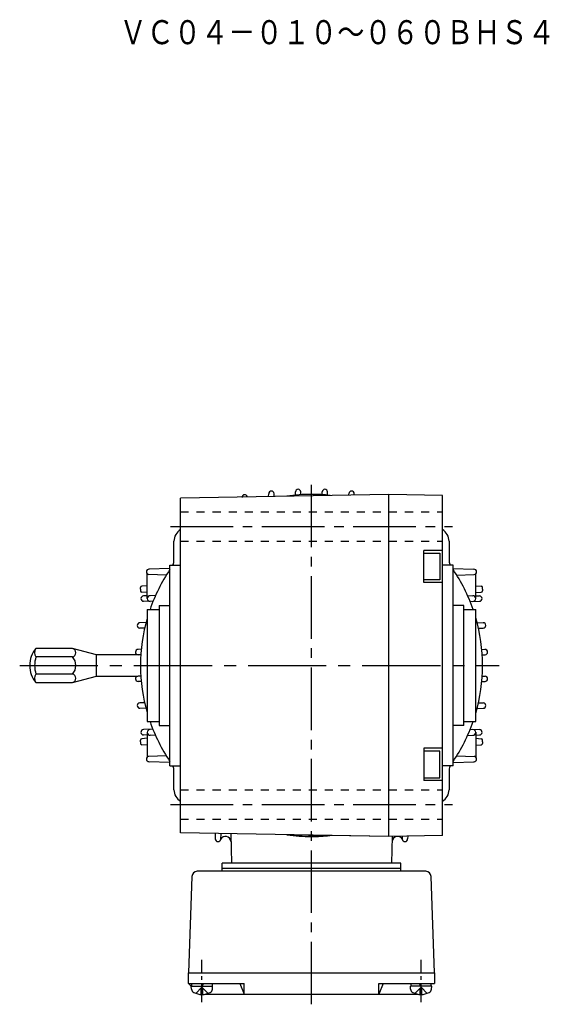
# Model space of a CAD drawing. Extents: x 47 to 741, y 140 to 577.
# Drawn here: x 543 to 741, y 141 to 509 of the extents above; entities that cross this region are included whole.
import ezdxf

# ---------------------------------------------------------------- set-up
doc = ezdxf.new("R2010")
doc.units = 0
doc.header["$LTSCALE"] = 3
doc.header["$MEASUREMENT"] = 0
for name, pattern in [('GEN3B', [1, 0.5, -0.5]), ('GEN7', [14.25, 9.75, -1.5, 1.5, -1.5]), ('GEN7A', [7.375, 4.75, -0.875, 0.875, -0.875])]:
    doc.linetypes.add(name, pattern=pattern)
for name, color, linetype in [('AM_0', 7, 'CONTINUOUS'), ('AM_0N', 7, 'CONTINUOUS'), ('ｶｸﾚｾﾝ2', 3, 'GEN3B'), ('ﾁｭｳｼﾝｾﾝ', 1, 'GEN7'), ('ﾁｭｳｼﾝｾﾝ1', 1, 'GEN7A')]:
    doc.layers.add(name, color=color, linetype=linetype)
doc.styles.get("Standard").update_dxf_attribs({"font": 't.shx', "width": 0.83, "bigfont": 'bigfont.shx'})

# ---------------------------------------------------------------- blocks, each defined once
blk = doc.blocks.new('*U0')
at = {"layer": 'AM_0', "width": 0.83}
blk.add_text('ＶＣ０４－０１０～０６０ＢＨＳ４', height=9, dxfattribs=at).set_placement((580.26, 499.9))
blk = doc.blocks.new('new block')
at = {"layer": 'AM_0'}
for p, q in [((-6.3, 27.9), (-6.3, 38.7)), ((-6.3, -27.9), (-6.3, -38.7))]:
    blk.add_line(p, q, dxfattribs=at)
at = {"layer": 'AM_0', "ltscale": 2}
for p, q in [((0, 38.7), (-6.3, 38.7)), ((-6.3, 37.8), (-0.9, 37.8)), ((-0.9, 37.8), (-0.9, 28.8)), ((-0.9, 28.8), (-6.3, 28.8)), ((0, 27.9), (-6.3, 27.9)), ((0, -27.9), (-6.3, -27.9)), ((-0.9, -28.8), (-6.3, -28.8)), ((-0.9, -37.8), (-0.9, -28.8)), ((-6.3, -37.8), (-0.9, -37.8)), ((0, -38.7), (-6.3, -38.7))]:
    blk.add_line(p, q, dxfattribs=at)

msp = doc.modelspace()

# ---------------------------------------------------------------- linework, layer by layer
at = {"layer": 'AM_0'}
for p, q in [((636.12, 330.67), (636.16, 331.73)), ((638.19, 330.7), (638.16, 331.73)), ((646.12, 331.18), (646.16, 332.41)), ((648.19, 331.34), (648.16, 332.41)), ((656.12, 331.35), (656.16, 332.41)), ((658.2, 331.19), (658.16, 332.41)), ((666.14, 331.19), (666.16, 331.73)), ((668.18, 331.23), (668.16, 331.73)), ((681.16, 331.45), (603.16, 330.09)), ((603.16, 204.82), (603.16, 330.09)), ((681.16, 203.45), (681.16, 331.45)), ((701.16, 331.1), (681.16, 331.45)), ((701.16, 203.8), (701.16, 331.1)), ((600.66, 306.42), (600.66, 313.95)), ((703.66, 313.95), (703.66, 306.44)), ((599.19, 303.75), (591.33, 303.46)), ((599.16, 229.95), (599.16, 304.95)), ((599.16, 304.95), (603.16, 304.95)), ((705.16, 304.95), (701.16, 304.95)), ((705.13, 303.75), (712.99, 303.46)), ((705.16, 229.95), (705.16, 304.95)), ((590.69, 292.46), (590.69, 301.72)), ((597.79, 301.24), (591.33, 301.46)), ((706.53, 301.24), (712.99, 301.46)), ((713.63, 292.46), (713.63, 301.72)), ((588.19, 295.96), (588.19, 296.6)), ((588.19, 295.96), (588.19, 295.34)), ((590.69, 297.24), (588.67, 297.1)), ((590.69, 294.7), (588.67, 294.84)), ((713.63, 297.24), (715.65, 297.1)), ((713.63, 294.7), (715.65, 294.84)), ((716.13, 295.96), (716.13, 296.6)), ((716.13, 295.96), (716.13, 295.34)), ((590.69, 293.52), (589.27, 293.46)), ((592.77, 291.34), (589.27, 291.46)), ((593.74, 293.62), (591.75, 293.56)), ((710.58, 293.62), (712.57, 293.56)), ((711.54, 291.34), (715.05, 291.46)), ((713.63, 293.52), (715.05, 293.46)), ((590.67, 288.45), (595.17, 288.45)), ((590.67, 288.45), (590.67, 246.45)), ((595.17, 289.95), (599.17, 289.95)), ((595.17, 289.95), (595.17, 244.95)), ((709.17, 289.95), (705.17, 289.95)), ((709.17, 244.95), (709.17, 289.95)), ((709.17, 288.45), (713.67, 288.45)), ((713.67, 246.45), (713.67, 288.45)), ((590.19, 283.53), (587.9, 283.45)), ((589.67, 281.39), (587.9, 281.45)), ((714.12, 283.54), (716.44, 283.45)), ((714.64, 281.39), (716.44, 281.45)), ((562.72, 273.84), (549, 273.84)), ((571.68, 271.44), (562.72, 273.84)), ((588.42, 273.49), (587.22, 273.45)), ((715.89, 273.5), (717.12, 273.45)), ((562.72, 270.64), (549, 270.64)), ((571.68, 263.44), (571.68, 271.44)), ((587.53, 271.44), (571.68, 271.44)), ((588.26, 271.41), (587.22, 271.45)), ((716.06, 271.41), (717.12, 271.45)), ((562.72, 264.24), (549, 264.24)), ((562.72, 261.04), (571.68, 263.44)), ((571.68, 263.44), (587.12, 263.44)), ((588.25, 263.48), (587.22, 263.45)), ((716.06, 263.48), (717.12, 263.45)), ((549, 261.04), (562.72, 261.04)), ((588.42, 261.41), (587.22, 261.45)), ((715.89, 261.41), (717.12, 261.45)), ((589.66, 253.51), (587.9, 253.45)), ((590.18, 251.37), (587.9, 251.45)), ((714.07, 251.37), (716.44, 251.45)), ((714.65, 253.52), (716.44, 253.45)), ((592.75, 243.56), (589.24, 243.44)), ((590.67, 246.45), (595.17, 246.45)), ((595.17, 244.95), (599.17, 244.95)), ((709.17, 244.95), (705.17, 244.95)), ((709.17, 246.45), (713.67, 246.45)), ((711.57, 243.56), (715.07, 243.44)), ((588.16, 238.94), (588.16, 239.56)), ((590.66, 240.2), (588.64, 240.06)), ((590.66, 241.38), (589.24, 241.44)), ((590.66, 242.44), (590.66, 233.18)), ((593.72, 241.28), (591.72, 241.34)), ((710.6, 241.28), (712.59, 241.34)), ((713.65, 242.44), (713.65, 233.18)), ((713.65, 241.38), (715.07, 241.44)), ((713.65, 240.2), (715.67, 240.06)), ((716.15, 238.94), (716.15, 239.56)), ((588.16, 238.94), (588.16, 238.3)), ((590.66, 237.66), (588.64, 237.8)), ((713.65, 237.66), (715.67, 237.8)), ((716.15, 238.94), (716.15, 238.3)), ((597.77, 233.66), (591.3, 233.44)), ((706.55, 233.66), (713.01, 233.44)), ((599.16, 231.16), (591.3, 231.44)), ((599.16, 229.95), (603.16, 229.95)), ((600.66, 220.95), (600.66, 228.47)), ((705.16, 229.95), (701.16, 229.95)), ((703.66, 228.44), (703.66, 220.95)), ((705.15, 231.16), (713.01, 231.44)), ((681.16, 203.45), (603.16, 204.82)), ((616.09, 204.59), (616.16, 202.53)), ((618.22, 204.55), (618.14, 202.31)), ((621.91, 204.49), (622.2, 193.45)), ((642.98, 204.12), (659.07, 203.84)), ((681.16, 203.45), (659.07, 203.84)), ((701.16, 203.8), (681.16, 203.45)), ((682.38, 203.47), (682.12, 193.45)), ((686.12, 203.54), (686.16, 202.31)), ((688.19, 203.58), (688.16, 202.53)), ((618.66, 190.45), (618.66, 193.45)), ((685.66, 193.45), (618.66, 193.45)), ((685.66, 190.45), (685.66, 193.45)), ((607.42, 188.52), (606.16, 152.45)), ((694.9, 190.45), (609.42, 190.45)), ((685.66, 191.45), (618.66, 191.45)), ((698.16, 152.45), (696.9, 188.52)), ((606.16, 152.45), (698.16, 152.45)), ((606.16, 148.45), (606.16, 152.45)), ((698.16, 152.45), (698.16, 148.45)), ((606.16, 148.45), (626.98, 148.45)), ((607.16, 147.45), (606.16, 148.45)), ((607.25, 146.39), (607.16, 147.45)), ((615.07, 146.39), (615.16, 147.45)), ((625.32, 148.45), (626.98, 144.45)), ((626.98, 144.45), (626.98, 148.45)), ((677.35, 148.45), (698.16, 148.45)), ((677.35, 144.45), (677.35, 148.45)), ((679, 148.45), (677.35, 144.45)), ((689.25, 146.39), (689.16, 147.45)), ((697.07, 146.39), (697.16, 147.45)), ((608.86, 144.77), (611.16, 147.06)), ((611.47, 146.75), (610.85, 146.75)), ((610.85, 144.36), (610.85, 146.75)), ((613.46, 144.77), (611.16, 147.06)), ((611.47, 144.36), (611.47, 146.75)), ((612.3, 144.45), (692.03, 144.45)), ((690.86, 144.77), (693.16, 147.06)), ((692.85, 146.75), (693.47, 146.75)), ((692.85, 144.36), (692.85, 146.75)), ((695.46, 144.77), (693.16, 147.06)), ((693.47, 144.36), (693.47, 146.75))]:
    msp.add_line(p, q, dxfattribs=at)
for centre, radius, start, end in [((637.16, 331.69), 1, 2.331, 179.9605), ((647.16, 332.37), 1, 2.735, 179.5565), ((657.16, 332.37), 1, 0.4822, 177.2263), ((667.16, 331.69), 1, 0.0782, 177.6302), ((627.16, 330.34), 1, 10.9935, 179.0714), ((652.15, 267.45), 64.01, 89.991, 98.2806), ((652.15, 267.45), 64.01, 83.7195, 89.991), ((605.67, 313.95), 5.01, 120.0422, 179.9271), ((698.67, 313.96), 4.99, 359.879, 60.0702), ((597.66, 306.42), 3, 330.8066, 0), ((706.66, 306.44), 3, 180, 209.8035), ((591.37, 302.46), 1, 90.3368, 267.3717), ((652.18, 267.44), 64.01, 145.9138, 160.8402), ((652.18, 267.44), 64, 19.1633, 34.1252), ((712.95, 302.46), 1, 272.6283, 89.6632), ((588.7, 296.59), 0.514, 93.8146, 178.5237), ((588.69, 295.34), 0.5, 179.9929, 267.6688), ((715.62, 296.59), 0.514, 1.4763, 86.1854), ((715.63, 295.34), 0.5, 272.3312, 0.0071), ((589.32, 292.46), 1, 90.5255, 267.1829), ((591.79, 292.47), 1.09, 90.1853, 267.7123), ((712.53, 292.47), 1.09, 272.2877, 89.8147), ((715, 292.46), 1, 272.8171, 89.4745), ((652.18, 267.44), 64.01, 163.9045, 196.0955), ((652.18, 267.44), 64, 343.8668, 16.1332), ((587.93, 282.45), 1, 90.7856, 268.0685), ((716.42, 282.45), 1, 271.1393, 90.0066), ((556.68, 267.44), 10, 140.2082, 180), ((551.36, 272.24), 2.86, 145.9394, 214.0606), ((562.29, 272.24), 1.66, 285.3253, 74.6747), ((587.26, 272.45), 1, 90.0415, 267.667), ((717.09, 272.45), 1, 271.5428, 90.7488), ((559.21, 267.44), 10.7, 162.606, 197.394), ((559.13, 267.44), 4.81, 318.2878, 41.7122), ((556.68, 267.44), 10, 180, 219.7918), ((551.37, 262.64), 2.86, 145.9739, 214.0261), ((562.29, 262.64), 1.66, 285.3346, 74.6654), ((587.26, 262.45), 1, 92.3426, 269.9489), ((717.09, 262.45), 1, 269.2608, 88.4477), ((587.93, 252.45), 1, 91.9362, 269.2096), ((716.42, 252.45), 1, 269.9982, 88.8559), ((589.29, 242.44), 1, 92.8171, 269.4745), ((591.77, 242.43), 1.09, 92.2877, 269.8147), ((652.18, 267.44), 64.01, 199.1409, 214.0862), ((652.18, 267.44), 64, 325.8748, 340.8556), ((712.55, 242.43), 1.09, 270.1853, 87.7123), ((715.02, 242.44), 1, 270.5255, 87.1829), ((588.67, 239.56), 0.5, 92.3312, 180.0071), ((715.65, 239.56), 0.5, 359.9929, 87.6688), ((588.68, 238.32), 0.514, 181.4763, 266.1854), ((715.64, 238.32), 0.514, 273.8146, 358.5237), ((591.35, 232.44), 1, 92.6283, 269.6632), ((712.97, 232.44), 1, 270.3368, 87.3717), ((597.66, 228.47), 3, 0, 29.6319), ((706.66, 228.44), 3, 149.7554, 180), ((605.67, 220.96), 5.01, 180.1206, 239.9303), ((698.67, 220.95), 4.99, 299.9579, 0.0729), ((619.99, 201.53), 2.01, 1.7779, 157.0903), ((652.13, 267.45), 63.99, 261.7728, 270.0238), ((652.13, 267.45), 63.99, 270.0238, 276.2272), ((684.32, 201.54), 2, 22.9013, 178.338), ((617.16, 202.56), 1, 179.2687, 358.4398), ((687.16, 202.56), 1, 181.5989, 0.6926), ((609.42, 188.45), 2, 90, 178), ((694.9, 188.45), 2, 2, 90), ((608.85, 146.53), 1.6, 185, 241.8273), ((611.16, 150.85), 6.5, 241.8273, 298.1727), ((613.47, 146.53), 1.6, 298.1727, 355), ((690.85, 146.53), 1.6, 185, 241.8273), ((693.16, 150.85), 6.5, 241.8273, 298.1727), ((695.47, 146.53), 1.6, 298.1727, 355)]:
    msp.add_arc(centre, radius, start, end, dxfattribs=at)
at = {"layer": 'AM_0N'}
for p, q in [((607.16, 147.45), (615.16, 147.45)), ((607.36, 147.45), (607.36, 148.45)), ((610.96, 147.45), (611.33, 148.45)), ((611.36, 147.45), (611.73, 148.45)), ((614.96, 148.45), (614.96, 147.45)), ((697.16, 147.45), (689.16, 147.45)), ((689.36, 148.45), (689.36, 147.45)), ((692.96, 147.45), (692.6, 148.45)), ((693.36, 147.45), (693, 148.45)), ((696.96, 147.45), (696.96, 148.45))]:
    msp.add_line(p, q, dxfattribs=at)
at = {"layer": 'ｶｸﾚｾﾝ2', "ltscale": 2}
for p, q in [((603.16, 324.95), (701.16, 324.95)), ((603.16, 313.95), (701.16, 313.95)), ((603.16, 220.95), (701.16, 220.95)), ((603.16, 209.95), (701.16, 209.95))]:
    msp.add_line(p, q, dxfattribs=at)
at = {"layer": 'ﾁｭｳｼﾝｾﾝ', "ltscale": 0.8}
for p, q in [((652.16, 140.67), (652.16, 337.7)), ((599.41, 319.45), (704.91, 319.45)), ((599.41, 215.45), (704.91, 215.45))]:
    msp.add_line(p, q, dxfattribs=at)
at = {"layer": 'ﾁｭｳｼﾝｾﾝ'}
msp.add_line((542.92, 267.45), (722.44, 267.45), dxfattribs=at)
at = {"layer": 'ﾁｭｳｼﾝｾﾝ1', "ltscale": 0.5}
for p, q in [((611.16, 141.45), (611.16, 157.28)), ((693.16, 141.45), (693.16, 157.28))]:
    msp.add_line(p, q, dxfattribs=at)

# ---------------------------------------------------------------- block references
at = {"layer": 'AM_0'}
msp.add_blockref('*U0', (0, 0), dxfattribs=at)
at = {"layer": 'AM_0', "xscale": 1.111111111111082, "yscale": 1.111111111111082, "zscale": 1.111111111111082}
msp.add_blockref('new block', (701.16, 267.45), dxfattribs=at)

doc.saveas('drawing.dxf')
